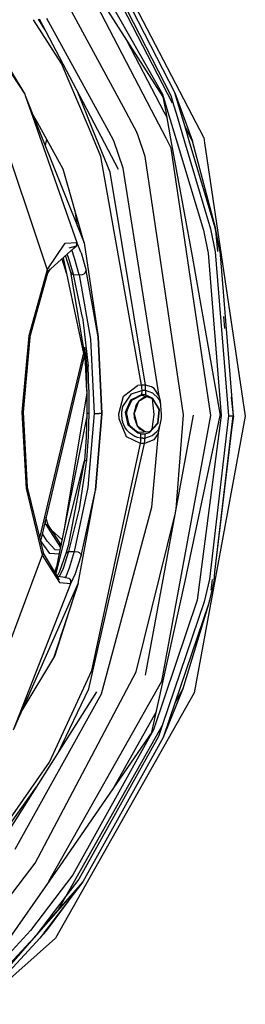
# Model space of a CAD drawing. Units: millimetres. Extents: x -309 to 7082, y 409 to 3063.
# Drawn here: x 1834 to 1902, y 714 to 1014 of the extents above; entities that cross this region are included whole.
import ezdxf

# ---------------------------------------------------------------- set-up
doc = ezdxf.new("R2010")
doc.units = ezdxf.units.MM
doc.layers.add('TFR-TRI', color=7, linetype='CONTINUOUS', true_color=0xffffff)

msp = doc.modelspace()

# ---------------------------------------------------------------- linework, layer by layer
at = {"layer": 'TFR-TRI', "color": 18, "linetype": 'CONTINUOUS'}
for p, q in [((1886.288784, 984.748488), (1855.910366, 1043.30226)), ((1848.280239, 1042.12831), (1877.292202, 991.102614)), ((1848.280239, 1042.12831), (1877.292202, 991.102614)), ((1880.379604, 988.405898), (1854.373989, 1038.530654)), ((1873.954799, 986.187453), (1848.019497, 1036.177016)), ((1873.954799, 986.187453), (1848.019497, 1036.177016)), ((1849.023891, 1034.617507), (1877.428432, 990.294448)), ((1856.827846, 1035.713454), (1879.818569, 990.718764)), ((1856.827846, 1035.713454), (1879.818569, 990.718764)), ((1858.036098, 1036.490737), (1881.053676, 991.505202)), ((1849.056362, 1017.325332), (1865.300502, 987.197158)), ((1849.056362, 1017.325332), (1865.300502, 987.197158)), ((1821.310512, 1012.608168), (1835.399868, 991.049819)), ((1821.310512, 1012.608168), (1835.399868, 991.049819)), ((1846.621059, 1000.453994), (1838.034633, 1013.754226)), ((1846.621059, 1000.453994), (1838.034633, 1013.754226)), ((1841.577602, 1010.776137), (1839.620815, 1013.887893)), ((1841.577602, 1010.776137), (1839.620815, 1013.887893)), ((1853.183803, 988.610732), (1839.934536, 1013.914199)), ((1856.305141, 988.246596), (1842.148403, 1014.100234)), ((1856.305141, 988.246596), (1842.148403, 1014.100234)), ((1822.506557, 1012.545913), (1835.399868, 991.049819)), ((1866.50436, 1007.34059), (1877.70602, 985.749831)), ((1851.529506, 988.803725), (1846.621059, 1000.453994)), ((1851.529506, 988.803725), (1846.621059, 1000.453994)), ((1852.750698, 988.66133), (1851.324917, 992.161086)), ((1852.750698, 988.66133), (1851.324917, 992.161086)), ((1835.399868, 991.049819), (1835.533657, 990.669875)), ((1835.399868, 991.049819), (1835.533657, 990.669875)), ((1835.399868, 991.049819), (1835.552944, 990.667678)), ((1835.533657, 990.669875), (1838.467495, 982.336318)), ((1835.533657, 990.669875), (1838.467495, 982.336318)), ((1835.552944, 990.667678), (1838.913051, 982.284377)), ((1855.070522, 980.399306), (1851.529506, 988.803725)), ((1855.070522, 980.399306), (1851.529506, 988.803725)), ((1856.168422, 980.271193), (1852.750698, 988.66133)), ((1856.168422, 980.271193), (1852.750698, 988.66133)), ((1857.640346, 980.099501), (1853.183803, 988.610732)), ((1877.292202, 991.102614), (1878.948452, 985.604873)), ((1877.292202, 991.102614), (1878.948452, 985.604873)), ((1877.428432, 990.294448), (1878.276821, 985.683181)), ((1879.818569, 990.718764), (1880.684292, 987.818312)), ((1879.818569, 990.718764), (1880.684292, 987.818312)), ((1882.958217, 985.137099), (1881.053676, 991.505202)), ((1882.958217, 985.137099), (1881.053676, 991.505202)), ((1881.053676, 991.505202), (1883.388393, 985.086928)), ((1860.979458, 979.709914), (1856.305141, 988.246596)), ((1860.979458, 979.709914), (1856.305141, 988.246596)), ((1865.300502, 987.197158), (1869.512661, 979.384352)), ((1865.300502, 987.197158), (1869.512661, 979.384352)), ((1878.368129, 977.681227), (1873.954799, 986.187453)), ((1878.368129, 977.681227), (1873.954799, 986.187453)), ((1877.70602, 985.749831), (1878.571499, 984.081923)), ((1878.276821, 985.683181), (1879.779262, 977.516616)), ((1878.948452, 985.604873), (1881.443325, 977.322463)), ((1878.948452, 985.604873), (1881.443325, 977.322463)), ((1880.684292, 987.818312), (1881.431606, 985.3152)), ((1880.684292, 987.818312), (1881.431606, 985.3152)), ((1826.832241, 983.693801), (1842.278774, 937.643691)), ((1826.832241, 983.693801), (1842.278774, 937.643691)), ((1839.371059, 982.23091), (1837.794399, 985.075881)), ((1881.431606, 985.3152), (1883.903042, 977.035537)), ((1881.431606, 985.3152), (1883.903042, 977.035537)), ((1884.159877, 981.119521), (1882.958217, 985.137099)), ((1884.159877, 981.119521), (1882.958217, 985.137099)), ((1883.388393, 985.086928), (1886.40768, 976.786818)), ((1889.84225, 977.899367), (1886.288784, 984.748488)), ((1838.467495, 982.336318), (1851.27975, 945.943251)), ((1838.467495, 982.336318), (1851.27975, 945.943251)), ((1838.913051, 982.284377), (1853.504116, 945.879348)), ((1847.123012, 968.246169), (1839.371059, 982.23091)), ((1858.535122, 972.175673), (1855.070522, 980.399306)), ((1858.535122, 972.175673), (1855.070522, 980.399306)), ((1861.418178, 967.384963), (1856.168422, 980.271193)), ((1861.418178, 967.384963), (1856.168422, 980.271193)), ((1863.886928, 968.169997), (1857.640346, 980.099501)), ((1862.531704, 976.875197), (1860.979458, 979.709914)), ((1862.531704, 976.875197), (1860.979458, 979.709914)), ((1885.434536, 976.856765), (1884.159877, 981.119521)), ((1885.434536, 976.856765), (1884.159877, 981.119521)), ((1886.40768, 976.786818), (1884.159877, 981.119521)), ((1842.064907, 977.371108), (1841.625698, 975.516188)), ((1842.064907, 977.371108), (1841.625698, 975.516188)), ((1842.064907, 977.371108), (1841.625698, 975.516188)), ((1842.064907, 977.371108), (1841.625698, 975.516188)), ((1865.32394, 968.626845), (1862.531704, 976.875197)), ((1865.32394, 968.626845), (1862.531704, 976.875197)), ((1869.751186, 978.686599), (1869.512661, 979.384352)), ((1869.751186, 978.686599), (1869.512661, 979.384352)), ((1871.994594, 972.118422), (1869.751186, 978.686599)), ((1871.994594, 972.118422), (1869.751186, 978.686599)), ((1879.922084, 974.68611), (1878.368129, 977.681227)), ((1879.922084, 974.68611), (1878.368129, 977.681227)), ((1879.779262, 977.516616), (1886.340297, 941.850905)), ((1881.443325, 977.322463), (1889.77267, 949.672683)), ((1881.443325, 977.322463), (1889.77267, 949.672683)), ((1883.903042, 977.035537), (1891.93478, 950.12654)), ((1883.903042, 977.035537), (1891.93478, 950.12654)), ((1893.34103, 950.421889), (1885.434536, 976.856765)), ((1893.34103, 950.421889), (1885.434536, 976.856765)), ((1893.419643, 950.438369), (1886.40768, 976.786818)), ((1893.419643, 950.438369), (1886.40768, 976.786818)), ((1889.84225, 977.899367), (1890.078334, 976.315078)), ((1892.03976, 893.348159), (1879.922084, 974.68611)), ((1892.03976, 893.348159), (1879.922084, 974.68611)), ((1890.078334, 976.315078), (1902.46603, 893.166152)), ((1870.944545, 902.595351), (1858.535122, 972.175673)), ((1870.944545, 902.595351), (1858.535122, 972.175673)), ((1883.708217, 893.493544), (1871.994594, 972.118422)), ((1883.708217, 893.493544), (1871.994594, 972.118422)), ((1853.504116, 945.879348), (1847.123012, 968.246169)), ((1876.321743, 899.188857), (1865.32394, 968.626845)), ((1876.321743, 899.188857), (1865.32394, 968.626845)), ((1872.177211, 902.54164), (1861.418178, 967.384963)), ((1872.177211, 902.54164), (1861.418178, 967.384963)), ((1851.461635, 950.9756), (1850.726772, 955.614211)), ((1889.77267, 949.672683), (1891.132045, 942.715957)), ((1889.77267, 949.672683), (1891.132045, 942.715957)), ((1891.93478, 950.12654), (1893.307094, 943.101943)), ((1891.93478, 950.12654), (1893.307094, 943.101943)), ((1894.720913, 943.35768), (1893.34103, 950.421889)), ((1894.720913, 943.35768), (1893.34103, 950.421889)), ((1894.720913, 943.35768), (1893.419643, 950.438369)), ((1894.093227, 943.244216), (1893.494838, 949.634352)), ((1894.102993, 943.245986), (1893.497036, 949.623061)), ((1894.102993, 943.245986), (1893.497036, 949.623061)), ((1842.278774, 937.643691), (1847.7402, 945.725966)), ((1842.278774, 937.643691), (1847.7402, 945.725966)), ((1842.493374, 937.288832), (1850.321743, 944.235061)), ((1847.7402, 945.725966), (1851.27975, 945.943251)), ((1847.7402, 945.725966), (1851.27975, 945.943251)), ((1848.903042, 944.340529), (1851.1506, 944.970168)), ((1850.580043, 941.241713), (1849.712368, 943.694167)), ((1850.580043, 941.241713), (1849.712368, 943.694167)), ((1850.321743, 944.235061), (1850.374233, 944.242385)), ((1850.321743, 944.235061), (1850.374233, 944.242385)), ((1850.325649, 944.23854), (1851.1506, 944.970168)), ((1850.892543, 944.604323), (1850.374233, 944.242385)), ((1850.892543, 944.604323), (1850.374233, 944.242385)), ((1850.892543, 944.604323), (1850.692592, 944.563796)), ((1850.892543, 944.604323), (1850.710903, 944.580153)), ((1850.892543, 944.604323), (1851.1506, 944.970168)), ((1850.892543, 944.604323), (1851.1506, 944.970168)), ((1851.1506, 944.970168), (1851.251186, 945.225173)), ((1851.1506, 944.970168), (1851.251186, 945.225173)), ((1851.251186, 945.225173), (1851.27975, 945.943251)), ((1851.251186, 945.225173), (1851.27975, 945.943251)), ((1852.540004, 942.858474), (1851.27975, 945.943251)), ((1852.540004, 942.858474), (1851.27975, 945.943251)), ((1853.504116, 945.879348), (1857.738735, 917.259169)), ((1846.70187, 941.023024), (1848.04977, 936.738112)), ((1847.063198, 941.343642), (1854.032192, 908.810378)), ((1849.415004, 936.912429), (1847.813198, 942.00923)), ((1848.710659, 941.408644), (1848.289272, 942.431594)), ((1848.710659, 941.408644), (1848.289272, 942.431594)), ((1850.230922, 936.203444), (1848.710659, 941.408644)), ((1850.230922, 936.203444), (1848.710659, 941.408644)), ((1851.932338, 936.173781), (1850.580043, 941.241713)), ((1851.932338, 936.173781), (1850.580043, 941.241713)), ((1852.540004, 942.858474), (1854.102016, 937.445266)), ((1852.540004, 942.858474), (1854.102016, 937.445266)), ((1886.340297, 941.850905), (1894.833217, 893.299392)), ((1891.132045, 942.715957), (1895.130581, 893.294265)), ((1891.132045, 942.715957), (1895.130581, 893.294265)), ((1893.307094, 943.101943), (1897.339321, 893.25569)), ((1893.307094, 943.101943), (1897.339321, 893.25569)), ((1894.720913, 943.35768), (1894.913051, 940.983229)), ((1894.913051, 940.983229), (1898.776088, 893.230605)), ((1842.418422, 936.675246), (1843.280483, 937.987258)), ((1842.260952, 937.601516), (1836.666713, 917.520278)), ((1842.260952, 937.601516), (1836.666713, 917.520278)), ((1836.950893, 917.082045), (1842.482387, 936.766616)), ((1842.278774, 937.643691), (1842.260952, 937.601516)), ((1842.278774, 937.643691), (1842.260952, 937.601516)), ((1842.260952, 937.601516), (1842.484584, 937.216506)), ((1842.260952, 937.601516), (1842.484584, 937.216506)), ((1842.278774, 937.643691), (1842.493374, 937.288832)), ((1842.278774, 937.643691), (1842.493374, 937.288832)), ((1842.478237, 937.163649), (1842.418422, 936.675246)), ((1842.493374, 937.288832), (1842.482387, 936.766616)), ((1842.489956, 937.207106), (1842.482387, 936.766616)), ((1842.489956, 937.207106), (1842.482387, 936.766616)), ((1842.493374, 937.288832), (1842.484584, 937.216506)), ((1853.886684, 910.678786), (1849.415004, 936.912429)), ((1853.886684, 910.678786), (1849.415004, 936.912429)), ((1849.415004, 936.912429), (1849.655727, 936.45967)), ((1849.415004, 936.912429), (1849.655727, 936.45967)), ((1849.655727, 936.45967), (1850.230922, 936.203444)), ((1849.655727, 936.45967), (1850.230922, 936.203444)), ((1852.979213, 923.188369), (1850.230922, 936.203444)), ((1852.979213, 923.188369), (1850.230922, 936.203444)), ((1850.230922, 936.203444), (1851.932338, 936.173781)), ((1850.230922, 936.203444), (1851.932338, 936.173781)), ((1851.932338, 936.173781), (1852.959926, 936.239699)), ((1851.932338, 936.173781), (1852.959926, 936.239699)), ((1851.932338, 936.173781), (1855.39767, 916.597853)), ((1851.932338, 936.173781), (1855.39767, 916.597853)), ((1852.959926, 936.239699), (1853.435756, 936.445998)), ((1852.959926, 936.239699), (1853.435756, 936.445998)), ((1853.435756, 936.445998), (1853.803676, 936.730178)), ((1853.435756, 936.445998), (1853.803676, 936.730178)), ((1853.803676, 936.730178), (1854.104458, 937.413283)), ((1853.803676, 936.730178), (1854.104458, 937.413283)), ((1854.104458, 937.413283), (1854.102016, 937.445266)), ((1854.104458, 937.413283), (1854.102016, 937.445266)), ((1857.738735, 917.259169), (1854.102016, 937.445266)), ((1857.738735, 917.259169), (1854.102016, 937.445266)), ((1852.979213, 923.188369), (1853.459926, 919.052565)), ((1852.979213, 923.188369), (1853.459926, 919.052565)), ((1896.292202, 919.755935), (1895.950161, 923.410903)), ((1836.666713, 917.520278), (1834.582973, 894.351088)), ((1836.666713, 917.520278), (1834.582973, 894.351088)), ((1836.950893, 917.082045), (1834.902553, 894.345473)), ((1853.472866, 918.939589), (1854.709682, 908.293349)), ((1853.472866, 918.939589), (1854.709682, 908.293349)), ((1858.894008, 893.92665), (1857.738735, 917.259169)), ((1857.738735, 917.259169), (1858.876186, 893.926955)), ((1857.738735, 917.259169), (1858.876186, 893.926955)), ((1853.868129, 912.260756), (1853.678676, 914.168288)), ((1854.236293, 908.378493), (1853.678676, 914.168288)), ((1855.39767, 916.597853), (1856.482143, 893.968825)), ((1855.39767, 916.597853), (1856.482143, 893.968825)), ((1853.261928, 912.405593), (1839.924038, 856.089919)), ((1853.488247, 911.350051), (1840.166958, 855.092543)), ((1853.868129, 912.260756), (1854.236293, 908.378493)), ((1854.247524, 900.727614), (1853.866909, 909.581069)), ((1854.032192, 908.810378), (1853.886684, 910.678786)), ((1854.032192, 908.810378), (1853.886684, 910.678786)), ((1854.032192, 908.810378), (1854.046352, 908.528395)), ((1854.032192, 908.810378), (1854.046352, 908.528395)), ((1854.046352, 908.528395), (1854.223842, 903.520583)), ((1854.046352, 908.528395), (1854.223842, 903.520583)), ((1854.046352, 908.528395), (1854.182583, 908.398635)), ((1854.046352, 908.528395), (1854.182583, 908.398635)), ((1854.182583, 908.398635), (1854.217983, 908.384902)), ((1854.182583, 908.398635), (1854.217983, 908.384902)), ((1854.182583, 908.398635), (1854.304653, 894.006789)), ((1854.217983, 908.384902), (1854.236293, 908.378493)), ((1854.217983, 908.384902), (1854.236293, 908.378493)), ((1854.236293, 908.378493), (1854.636196, 908.300612)), ((1854.236293, 908.378493), (1854.636196, 908.300612)), ((1854.636196, 908.300612), (1854.709682, 908.293349)), ((1854.636196, 908.300612), (1854.709682, 908.293349)), ((1854.954067, 901.192336), (1854.709682, 908.293349)), ((1854.954067, 901.192336), (1854.709682, 908.293349)), ((1865.44601, 899.223159), (1869.679653, 902.424392)), ((1865.44601, 899.223159), (1869.679653, 902.424392)), ((1870.944545, 902.595351), (1869.679653, 902.424392)), ((1870.944545, 902.595351), (1869.679653, 902.424392)), ((1871.561733, 902.594436), (1870.944545, 902.595351)), ((1871.561733, 902.594436), (1870.944545, 902.595351)), ((1870.944545, 902.595351), (1870.958706, 901.787429)), ((1870.944545, 902.595351), (1870.958706, 901.787429)), ((1870.958706, 901.787429), (1870.973598, 900.978957)), ((1870.958706, 901.787429), (1870.973598, 900.978957)), ((1872.177211, 902.54164), (1871.561733, 902.594436)), ((1872.177211, 902.54164), (1871.561733, 902.594436)), ((1872.159633, 900.918898), (1872.170375, 901.730361)), ((1872.159633, 900.918898), (1872.170375, 901.730361)), ((1872.170375, 901.730361), (1872.177211, 902.54164)), ((1872.170375, 901.730361), (1872.177211, 902.54164)), ((1873.983852, 902.018019), (1872.177211, 902.54164)), ((1873.983852, 902.018019), (1872.177211, 902.54164)), ((1874.790249, 901.511489), (1873.983852, 902.018019)), ((1874.790249, 901.511489), (1873.983852, 902.018019)), ((1854.253139, 900.090041), (1847.339565, 858.259169)), ((1854.954067, 901.192336), (1854.954311, 893.995498)), ((1854.954067, 901.192336), (1854.954311, 893.995498)), ((1864.045864, 893.836745), (1865.44601, 899.223159)), ((1864.045864, 893.836745), (1865.44601, 899.223159)), ((1865.233608, 896.029677), (1867.91061, 899.882888)), ((1865.233608, 896.029677), (1867.91061, 899.882888)), ((1867.651333, 898.061049), (1869.821499, 899.142714)), ((1867.651333, 898.061049), (1869.821499, 899.142714)), ((1871.027309, 899.48207), (1867.849575, 897.898269)), ((1867.91061, 899.882888), (1870.973598, 900.978957)), ((1867.91061, 899.882888), (1870.973598, 900.978957)), ((1869.14645, 898.746901), (1868.682094, 898.443068)), ((1869.904506, 899.184218), (1870.951381, 899.706008)), ((1869.904506, 899.184218), (1870.951381, 899.706008)), ((1872.006313, 899.104567), (1869.96725, 897.590773)), ((1872.006313, 899.104567), (1869.96725, 897.590773)), ((1872.417446, 899.013564), (1870.006557, 897.610732)), ((1870.469936, 899.334182), (1870.366665, 899.306777)), ((1871.087612, 899.45027), (1870.857631, 899.397475)), ((1871.087612, 899.45027), (1870.857631, 899.397475)), ((1870.973598, 900.978957), (1870.951381, 899.706008)), ((1870.973598, 900.978957), (1870.951381, 899.706008)), ((1871.361782, 899.717116), (1870.951381, 899.706008)), ((1871.361782, 899.717116), (1870.951381, 899.706008)), ((1871.568081, 900.980605), (1870.973598, 900.978957)), ((1871.568081, 900.980605), (1870.973598, 900.978957)), ((1871.027309, 899.48207), (1871.48019, 899.460952)), ((1874.34225, 898.365004), (1871.027309, 899.48207)), ((1871.48019, 899.460952), (1871.087612, 899.45027)), ((1871.48019, 899.460952), (1871.087612, 899.45027)), ((1872.137417, 899.637465), (1871.361782, 899.717116)), ((1872.137417, 899.637465), (1871.361782, 899.717116)), ((1872.159633, 900.918898), (1871.568081, 900.980605)), ((1872.159633, 900.918898), (1871.568081, 900.980605)), ((1872.083461, 899.126174), (1872.006313, 899.104567)), ((1872.08517, 899.125563), (1872.006313, 899.104567)), ((1872.159633, 900.918898), (1872.137417, 899.637465)), ((1872.159633, 900.918898), (1872.137417, 899.637465)), ((1872.540493, 899.442458), (1872.137417, 899.637465)), ((1872.540493, 899.442458), (1872.137417, 899.637465)), ((1874.331752, 900.094436), (1872.159633, 900.918898)), ((1874.331752, 900.094436), (1872.159633, 900.918898)), ((1874.394497, 898.54579), (1872.557338, 899.434401)), ((1874.394497, 898.54579), (1872.557338, 899.434401)), ((1876.01852, 898.569716), (1874.331752, 900.094436)), ((1876.01852, 898.569716), (1874.331752, 900.094436)), ((1876.321743, 899.188857), (1874.790249, 901.511489)), ((1876.321743, 899.188857), (1874.790249, 901.511489)), ((1876.679653, 897.682082), (1876.321743, 899.188857)), ((1898.856411, 893.22914), (1898.317592, 898.896254)), ((1898.856411, 893.22914), (1898.317592, 898.896254)), ((1864.92184, 894.380507), (1865.233608, 896.029677)), ((1864.92184, 894.380507), (1865.233608, 896.029677)), ((1866.038051, 894.380507), (1867.651333, 898.061049)), ((1866.038051, 894.380507), (1867.651333, 898.061049)), ((1867.849575, 897.898269), (1866.296352, 894.354567)), ((1867.926723, 897.874892), (1867.694545, 897.544692)), ((1867.926723, 897.874892), (1867.694545, 897.544692)), ((1868.24142, 898.093459), (1867.926723, 897.874892)), ((1868.24142, 898.093459), (1867.926723, 897.874892)), ((1869.326137, 896.621108), (1868.609096, 893.967665)), ((1869.326137, 896.621108), (1868.609096, 893.967665)), ((1870.006557, 897.610732), (1868.640834, 893.968276)), ((1869.96725, 897.590773), (1869.326137, 896.621108)), ((1869.96725, 897.590773), (1869.326137, 896.621108)), ((1874.144497, 898.431716), (1874.640346, 893.65187)), ((1874.144497, 898.431716), (1874.640346, 893.65187)), ((1874.385219, 898.339186), (1874.307338, 898.376906)), ((1876.243618, 895.069716), (1874.34225, 898.365004)), ((1874.34225, 898.365004), (1874.385219, 898.339186)), ((1876.369594, 895.123305), (1874.394497, 898.54579)), ((1876.369594, 895.123305), (1874.394497, 898.54579)), ((1876.364956, 898.083815), (1876.01852, 898.569716)), ((1876.364956, 898.083815), (1876.01852, 898.569716)), ((1876.753383, 896.742385), (1876.364956, 898.083815)), ((1876.753383, 896.742385), (1876.364956, 898.083815)), ((1876.998989, 893.61061), (1876.679653, 897.682082)), ((1834.582973, 894.351088), (1834.902553, 894.345473)), ((1834.582973, 894.351088), (1834.902553, 894.345473)), ((1834.582973, 894.351088), (1835.856655, 871.123244)), ((1834.582973, 894.351088), (1835.856655, 871.123244)), ((1834.902553, 894.345473), (1836.155971, 871.551284)), ((1854.304653, 894.006789), (1854.047084, 886.701918)), ((1854.304653, 894.006789), (1854.693325, 894.000014)), ((1854.304653, 894.006789), (1854.693325, 894.000014)), ((1856.482143, 893.968825), (1854.608608, 871.391311)), ((1856.482143, 893.968825), (1854.608608, 871.391311)), ((1854.693325, 894.000014), (1854.954311, 893.995498)), ((1854.693325, 894.000014), (1854.954311, 893.995498)), ((1854.954311, 893.995498), (1854.70309, 886.802993)), ((1854.954311, 893.995498), (1854.70309, 886.802993)), ((1856.482143, 893.968825), (1857.533413, 893.950393)), ((1856.482143, 893.968825), (1857.533413, 893.950393)), ((1856.925258, 870.648757), (1858.876186, 893.926955)), ((1856.925258, 870.648757), (1858.876186, 893.926955)), ((1858.894008, 893.92665), (1856.925258, 870.648757)), ((1857.533413, 893.950393), (1858.012172, 893.942092)), ((1857.533413, 893.950393), (1858.012172, 893.942092)), ((1858.420864, 893.935012), (1858.012172, 893.942092)), ((1858.420864, 893.935012), (1858.012172, 893.942092)), ((1858.867641, 893.927138), (1858.420864, 893.935012)), ((1858.867641, 893.927138), (1858.420864, 893.935012)), ((1858.894008, 893.92665), (1858.834438, 894.500563)), ((1858.867641, 893.927138), (1858.876186, 893.926955)), ((1858.867641, 893.927138), (1858.876186, 893.926955)), ((1864.108608, 892.319228), (1864.045864, 893.836745)), ((1864.108608, 892.319228), (1864.045864, 893.836745)), ((1864.892299, 893.774245), (1864.893032, 893.821181)), ((1864.892299, 893.774245), (1864.893032, 893.821181)), ((1865.054165, 892.044326), (1864.892299, 893.774245)), ((1865.054165, 892.044326), (1864.892299, 893.774245)), ((1864.893032, 893.821181), (1864.893764, 893.857375)), ((1864.893032, 893.821181), (1864.893764, 893.857375)), ((1864.893764, 893.857375), (1864.89645, 893.956496)), ((1864.893764, 893.857375), (1864.89645, 893.956496)), ((1864.89645, 893.956496), (1864.92184, 894.380507)), ((1864.89645, 893.956496), (1864.92184, 894.380507)), ((1866.866665, 890.386794), (1866.038051, 894.380507)), ((1866.866665, 890.386794), (1866.038051, 894.380507)), ((1866.296352, 894.354567), (1867.094204, 890.509169)), ((1866.56979, 894.97798), (1866.382045, 894.34999)), ((1866.56979, 894.97798), (1866.382045, 894.34999)), ((1866.382045, 894.34999), (1866.38937, 893.906691)), ((1866.382045, 894.34999), (1866.38937, 893.906691)), ((1868.609096, 893.967665), (1868.661098, 892.756423)), ((1868.609096, 893.967665), (1868.661098, 892.756423)), ((1868.640834, 893.968276), (1869.638881, 890.185439)), ((1868.661098, 892.756423), (1869.601772, 890.205031)), ((1868.661098, 892.756423), (1869.601772, 890.205031)), ((1872.125209, 814.284743), (1886.758266, 893.440261)), ((1874.640346, 893.65187), (1874.015102, 889.157973)), ((1874.640346, 893.65187), (1874.015102, 889.157973)), ((1875.841762, 891.138076), (1876.243618, 895.069716)), ((1875.95187, 891.039931), (1876.369594, 895.123305)), ((1875.95187, 891.039931), (1876.369594, 895.123305)), ((1876.954067, 892.545668), (1876.998989, 893.61061)), ((1877.090786, 812.48268), (1892.03976, 893.348159)), ((1877.090786, 812.48268), (1892.03976, 893.348159)), ((1881.473598, 864.853347), (1883.708217, 893.493544)), ((1881.473598, 864.853347), (1883.708217, 893.493544)), ((1884.143276, 842.877761), (1894.833217, 893.299392)), ((1902.46603, 893.166152), (1886.892788, 808.925063)), ((1895.130581, 893.294265), (1887.808559, 837.136977)), ((1895.130581, 893.294265), (1887.808559, 837.136977)), ((1897.339321, 893.25569), (1891.568325, 843.573317)), ((1897.339321, 893.25569), (1891.568325, 843.573317)), ((1893.247036, 845.632644), (1898.776088, 893.230605)), ((1893.247036, 845.632644), (1898.776088, 893.230605)), ((1893.256801, 845.682509), (1898.856411, 893.22914)), ((1895.130581, 893.294265), (1894.833217, 893.299392)), ((1895.130581, 893.294265), (1894.833217, 893.299392)), ((1897.339321, 893.25569), (1897.808803, 893.247451)), ((1897.339321, 893.25569), (1897.808803, 893.247451)), ((1897.808803, 893.247451), (1898.057827, 893.243117)), ((1897.808803, 893.247451), (1898.057827, 893.243117)), ((1898.057827, 893.243117), (1898.141567, 893.241652)), ((1898.057827, 893.243117), (1898.141567, 893.241652)), ((1898.856411, 893.22914), (1898.11935, 887.577956)), ((1898.141567, 893.241652), (1898.776088, 893.230605)), ((1898.141567, 893.241652), (1898.776088, 893.230605)), ((1844.721157, 845.255568), (1854.255092, 892.604445)), ((1866.394008, 886.830581), (1864.108608, 892.319228)), ((1866.394008, 886.830581), (1864.108608, 892.319228)), ((1865.213588, 891.392836), (1865.054165, 892.044326)), ((1865.213588, 891.392836), (1865.054165, 892.044326)), ((1865.246547, 891.282668), (1865.213588, 891.392836)), ((1865.246547, 891.282668), (1865.213588, 891.392836)), ((1865.261928, 891.232863), (1865.246547, 891.282668)), ((1865.261928, 891.232863), (1865.246547, 891.282668)), ((1865.885952, 889.777541), (1865.261928, 891.232863)), ((1865.885952, 889.777541), (1865.261928, 891.232863)), ((1866.349086, 889.051101), (1865.885952, 889.777541)), ((1866.349086, 889.051101), (1865.885952, 889.777541)), ((1868.045131, 889.390029), (1866.866665, 890.386794)), ((1868.045131, 889.390029), (1866.866665, 890.386794)), ((1866.956508, 891.173354), (1867.175747, 890.525222)), ((1866.956508, 891.173354), (1867.175747, 890.525222)), ((1867.094204, 890.509169), (1869.870083, 888.161452)), ((1867.175747, 890.525222), (1867.360073, 890.284255)), ((1867.175747, 890.525222), (1867.360073, 890.284255)), ((1869.601772, 890.205031), (1870.322475, 889.319045)), ((1869.601772, 890.205031), (1870.322475, 889.319045)), ((1869.638881, 890.185439), (1872.140102, 888.324599)), ((1873.324672, 888.409743), (1875.841762, 891.138076)), ((1873.337612, 888.206374), (1875.95187, 891.039931)), ((1873.337612, 888.206374), (1875.95187, 891.039931)), ((1876.046352, 888.939772), (1876.535854, 890.277663)), ((1876.046352, 888.939772), (1876.535854, 890.277663)), ((1876.126918, 888.059707), (1876.954067, 892.545668)), ((1854.70309, 886.802993), (1854.210659, 879.714858)), ((1854.70309, 886.802993), (1854.210659, 879.714858)), ((1866.483608, 888.871291), (1866.349086, 889.051101)), ((1866.483608, 888.871291), (1866.349086, 889.051101)), ((1870.634731, 884.842727), (1866.394008, 886.830581)), ((1870.634731, 884.842727), (1866.394008, 886.830581)), ((1866.515834, 888.830092), (1866.483608, 888.871291)), ((1866.515834, 888.830092), (1866.483608, 888.871291)), ((1866.528286, 888.814284), (1866.515834, 888.830092)), ((1866.528286, 888.814284), (1866.515834, 888.830092)), ((1867.336879, 887.956801), (1866.528286, 888.814284)), ((1867.336879, 887.956801), (1866.528286, 888.814284)), ((1868.912075, 886.933425), (1867.336879, 887.956801)), ((1868.912075, 886.933425), (1867.336879, 887.956801)), ((1869.749721, 887.948439), (1868.131313, 889.317275)), ((1869.749721, 887.948439), (1868.131313, 889.317275)), ((1869.472133, 886.716445), (1868.912075, 886.933425)), ((1869.472133, 886.716445), (1868.912075, 886.933425)), ((1869.551235, 888.431105), (1869.936489, 888.189894)), ((1869.551235, 888.431105), (1869.936489, 888.189894)), ((1870.742397, 887.730178), (1869.749721, 887.948439)), ((1870.742397, 887.730178), (1869.749721, 887.948439)), ((1873.324672, 888.409743), (1869.870083, 888.161452)), ((1869.936489, 888.189894), (1870.017788, 888.172072)), ((1869.936489, 888.189894), (1870.017788, 888.172072)), ((1870.322475, 889.319045), (1872.043422, 888.317702)), ((1870.322475, 889.319045), (1872.042934, 888.317641)), ((1870.72018, 886.457167), (1870.742397, 887.730178)), ((1870.72018, 886.457167), (1870.742397, 887.730178)), ((1870.742397, 887.730178), (1871.929897, 887.757216)), ((1870.742397, 887.730178), (1871.929897, 887.757216)), ((1871.929897, 887.757216), (1871.90768, 886.475783)), ((1871.929897, 887.757216), (1871.90768, 886.475783)), ((1871.90768, 886.475783), (1874.107631, 887.224257)), ((1871.90768, 886.475783), (1874.107631, 887.224257)), ((1871.929897, 887.757216), (1873.337612, 888.206374)), ((1871.929897, 887.757216), (1873.337612, 888.206374)), ((1873.276821, 888.406386), (1873.372768, 888.437026)), ((1873.372768, 888.437026), (1873.324672, 888.409743)), ((1874.092006, 865.444106), (1876.126918, 888.059707)), ((1874.092006, 865.444106), (1876.126918, 888.059707)), ((1874.107631, 887.224257), (1875.606411, 888.41841)), ((1874.107631, 887.224257), (1875.606411, 888.41841)), ((1876.126918, 888.059707), (1874.681362, 885.916579)), ((1876.126918, 888.059707), (1874.681362, 885.916579)), ((1875.606411, 888.41841), (1876.046352, 888.939772)), ((1875.606411, 888.41841), (1876.046352, 888.939772)), ((1854.047084, 886.701918), (1853.53976, 879.502822)), ((1854.047084, 886.701918), (1853.53976, 879.502822)), ((1854.933559, 810.214858), (1871.868129, 884.853408)), ((1854.933559, 810.214858), (1871.868129, 884.853408)), ((1855.804409, 815.737868), (1870.634731, 884.842727)), ((1855.804409, 815.737868), (1870.634731, 884.842727)), ((1869.570034, 886.685256), (1869.472133, 886.716445)), ((1869.570034, 886.685256), (1869.472133, 886.716445)), ((1869.614956, 886.671584), (1869.570034, 886.685256)), ((1869.614956, 886.671584), (1869.570034, 886.685256)), ((1870.72018, 886.457167), (1869.614956, 886.671584)), ((1870.72018, 886.457167), (1869.614956, 886.671584)), ((1870.634731, 884.842727), (1870.676723, 885.649733)), ((1870.634731, 884.842727), (1870.676723, 885.649733)), ((1871.25143, 884.822097), (1870.634731, 884.842727)), ((1871.25143, 884.822097), (1870.634731, 884.842727)), ((1870.676723, 885.649733), (1870.72018, 886.457167)), ((1870.676723, 885.649733), (1870.72018, 886.457167)), ((1871.314174, 886.434768), (1870.72018, 886.457167)), ((1871.314174, 886.434768), (1870.72018, 886.457167)), ((1871.868129, 884.853408), (1871.25143, 884.822097)), ((1871.868129, 884.853408), (1871.25143, 884.822097)), ((1871.314174, 886.434768), (1871.90768, 886.475783)), ((1871.314174, 886.434768), (1871.90768, 886.475783)), ((1874.681362, 885.916579), (1871.868129, 884.853408)), ((1874.681362, 885.916579), (1871.868129, 884.853408)), ((1871.868129, 884.853408), (1871.889614, 885.664565)), ((1871.868129, 884.853408), (1871.889614, 885.664565)), ((1871.889614, 885.664565), (1871.90768, 886.475783)), ((1871.889614, 885.664565), (1871.90768, 886.475783)), ((1844.909633, 844.935561), (1853.51559, 879.221755)), ((1853.51559, 879.221755), (1848.625698, 853.695937)), ((1853.51559, 879.221755), (1848.625698, 853.695937)), ((1854.210659, 879.714858), (1851.961635, 864.889296)), ((1854.210659, 879.714858), (1851.961635, 864.889296)), ((1853.51559, 879.221755), (1853.53976, 879.502822)), ((1853.51559, 879.221755), (1853.53976, 879.502822)), ((1853.60104, 879.586867), (1853.53976, 879.502822)), ((1853.60104, 879.586867), (1853.53976, 879.502822)), ((1853.60104, 879.586867), (1854.210659, 879.714858)), ((1853.60104, 879.586867), (1854.210659, 879.714858)), ((1835.856655, 871.123244), (1840.746792, 850.859023)), ((1835.856655, 871.123244), (1840.746792, 850.859023)), ((1836.155971, 871.551284), (1840.997524, 851.685622)), ((1854.608608, 871.391311), (1850.461879, 851.948256)), ((1854.608608, 871.391311), (1850.461879, 851.948256)), ((1851.694301, 842.193862), (1856.925258, 870.648757)), ((1852.586147, 850.601882), (1856.925258, 870.648757)), ((1852.586147, 850.601882), (1856.925258, 870.648757)), ((1851.961635, 864.889296), (1848.760708, 851.97798)), ((1851.961635, 864.889296), (1848.760708, 851.97798)), ((1858.723842, 808.655471), (1874.092006, 865.444106)), ((1858.723842, 808.655471), (1874.092006, 865.444106)), ((1869.257778, 815.325393), (1881.258999, 863.692275)), ((1869.257778, 815.325393), (1881.258999, 863.692275)), ((1841.839321, 860.1678), (1841.366909, 860.15956)), ((1841.839321, 860.1678), (1841.366909, 860.15956)), ((1841.839321, 860.1678), (1841.627407, 861.260085)), ((1842.284389, 860.061782), (1841.839321, 860.1678)), ((1842.284389, 860.061782), (1841.839321, 860.1678)), ((1841.839321, 860.1678), (1841.856167, 860.128249)), ((1841.839321, 860.1678), (1841.856167, 860.128249)), ((1842.48727, 859.864882), (1841.856167, 860.128249)), ((1842.48727, 859.864882), (1841.856167, 860.128249)), ((1841.856167, 860.128249), (1846.316372, 853.17842)), ((1841.856167, 860.128249), (1846.316372, 853.17842)), ((1842.60226, 859.743483), (1841.878383, 862.319594)), ((1842.416713, 859.981582), (1842.284389, 860.061782)), ((1842.416713, 859.981582), (1842.284389, 860.061782)), ((1842.638637, 859.614211), (1842.416713, 859.981582)), ((1842.535854, 859.844558), (1842.416713, 859.981582)), ((1842.638637, 859.614211), (1842.535854, 859.844558)), ((1842.535854, 859.844558), (1846.456264, 853.872023)), ((1842.25729, 855.049331), (1840.749721, 857.553176)), ((1842.25729, 855.049331), (1840.749721, 857.553176)), ((1842.638637, 859.614211), (1842.603725, 859.738234)), ((1843.415004, 858.50508), (1846.777797, 855.470046)), ((1843.045864, 851.331984), (1840.210415, 855.275832)), ((1843.045864, 851.331984), (1840.210415, 855.275832)), ((1844.6235, 852.479628), (1842.25729, 855.049331)), ((1844.6235, 852.479628), (1842.25729, 855.049331)), ((1845.864223, 854.626418), (1846.443081, 853.807204)), ((1840.763393, 850.816176), (1822.69479, 802.600539)), ((1840.763393, 850.816176), (1822.69479, 802.600539)), ((1840.989467, 851.245253), (1840.746792, 850.859023)), ((1840.989467, 851.245253), (1840.746792, 850.859023)), ((1840.763393, 850.816176), (1840.746792, 850.859023)), ((1840.763393, 850.816176), (1840.746792, 850.859023)), ((1840.972866, 851.315383), (1840.763393, 850.816176)), ((1840.989467, 851.245253), (1840.763393, 850.816176)), ((1840.763393, 850.816176), (1845.939174, 842.548171)), ((1840.763393, 850.816176), (1845.939174, 842.548171)), ((1840.926967, 851.81166), (1840.838588, 851.879531)), ((1840.997524, 851.685622), (1840.989467, 851.245253)), ((1840.997524, 851.685622), (1840.989467, 851.245253)), ((1840.989467, 851.245253), (1841.048061, 851.494216)), ((1840.997524, 851.685622), (1841.048061, 851.494216)), ((1841.048061, 851.494216), (1845.272182, 844.319594)), ((1845.903286, 851.127028), (1843.045864, 851.331984)), ((1845.903286, 851.127028), (1843.045864, 851.331984)), ((1846.150112, 852.352614), (1844.6235, 852.479628)), ((1846.150112, 852.352614), (1844.6235, 852.479628)), ((1847.920375, 851.298049), (1846.00851, 845.882155)), ((1848.760708, 851.97798), (1847.05978, 846.829116)), ((1848.760708, 851.97798), (1847.05978, 846.829116)), ((1848.625698, 853.695937), (1847.920375, 851.298049)), ((1848.176723, 851.74208), (1847.920375, 851.298049)), ((1848.176723, 851.74208), (1847.920375, 851.298049)), ((1848.176723, 851.74208), (1848.760708, 851.97798)), ((1848.176723, 851.74208), (1848.760708, 851.97798)), ((1848.760708, 851.97798), (1850.461879, 851.948256)), ((1848.760708, 851.97798), (1850.461879, 851.948256)), ((1850.461879, 851.948256), (1848.933803, 846.930617)), ((1850.461879, 851.948256), (1848.933803, 846.930617)), ((1850.461879, 851.948256), (1851.518276, 851.835769)), ((1850.461879, 851.948256), (1851.518276, 851.835769)), ((1851.518276, 851.835769), (1851.955288, 851.623854)), ((1851.518276, 851.835769), (1851.955288, 851.623854)), ((1851.955288, 851.623854), (1852.301967, 851.338942)), ((1851.955288, 851.623854), (1852.301967, 851.338942)), ((1852.301967, 851.338942), (1852.450893, 851.145644)), ((1852.301967, 851.338942), (1852.450893, 851.145644)), ((1852.450893, 851.145644), (1852.591762, 850.659133)), ((1852.450893, 851.145644), (1852.591762, 850.659133)), ((1845.261928, 847.940993), (1844.462612, 845.694838)), ((1845.261928, 847.940993), (1844.462612, 845.694838)), ((1850.836147, 845.246535), (1852.586147, 850.601882)), ((1850.836147, 845.246535), (1852.586147, 850.601882)), ((1852.591762, 850.659133), (1852.586147, 850.601882)), ((1852.591762, 850.659133), (1852.586147, 850.601882)), ((1846.00851, 845.882155), (1845.249721, 844.404006)), ((1847.05978, 846.829116), (1845.900356, 844.271987)), ((1847.05978, 846.829116), (1845.900356, 844.271987)), ((1848.933803, 846.930617), (1847.812709, 844.082167)), ((1848.933803, 846.930617), (1847.812709, 844.082167)), ((1849.468959, 842.207534), (1850.836147, 845.246535)), ((1849.468959, 842.207534), (1850.836147, 845.246535)), ((1892.972622, 843.268386), (1893.256801, 845.682509)), ((1892.972622, 843.268386), (1893.247036, 845.632644)), ((1892.972622, 843.268386), (1893.247036, 845.632644)), ((1832.024624, 797.682631), (1849.468959, 842.207534)), ((1832.024624, 797.682631), (1849.468959, 842.207534)), ((1832.024624, 797.682631), (1851.694301, 842.193862)), ((1851.694301, 842.193862), (1844.170375, 819.454116)), ((1844.536586, 820.063186), (1851.694301, 842.193862)), ((1845.127651, 844.565383), (1845.416225, 844.183913)), ((1847.812709, 844.082167), (1845.263149, 844.335219)), ((1845.336391, 844.21083), (1845.859829, 843.321608)), ((1845.336391, 844.21083), (1845.416225, 844.183913)), ((1845.939174, 842.548171), (1849.468959, 842.207534)), ((1845.939174, 842.548171), (1849.468959, 842.207534)), ((1847.812709, 844.082167), (1847.525112, 844.018752)), ((1847.812709, 844.082167), (1848.78561, 843.850417)), ((1847.812709, 844.082167), (1848.78561, 843.850417)), ((1848.78561, 843.850417), (1849.128627, 843.559279)), ((1848.78561, 843.850417), (1849.128627, 843.559279)), ((1849.128627, 843.559279), (1849.439907, 843.014785)), ((1849.128627, 843.559279), (1849.439907, 843.014785)), ((1849.468959, 842.207534), (1849.439907, 843.014785)), ((1849.468959, 842.207534), (1849.439907, 843.014785)), ((1874.052211, 796.965529), (1884.143276, 842.877761)), ((1891.568325, 843.573317), (1889.953334, 836.607924)), ((1891.568325, 843.573317), (1889.953334, 836.607924)), ((1892.972622, 843.268386), (1891.348354, 836.263747)), ((1892.972622, 843.268386), (1891.348354, 836.263747)), ((1892.972622, 843.268386), (1891.426235, 836.244521)), ((1892.359584, 843.401503), (1891.946987, 840.237136)), ((1887.808559, 837.136977), (1874.571254, 797.736708)), ((1887.808559, 837.136977), (1874.571254, 797.736708)), ((1889.953334, 836.607924), (1877.220668, 799.023757)), ((1889.953334, 836.607924), (1877.220668, 799.023757)), ((1891.348354, 836.263747), (1877.519741, 795.36946)), ((1891.348354, 836.263747), (1877.519741, 795.36946)), ((1891.426235, 836.244521), (1883.498989, 810.156813)), ((1891.426235, 836.244521), (1883.498989, 810.156813)), ((1891.532436, 837.057814), (1891.426235, 836.244521)), ((1848.578823, 832.561477), (1848.680874, 833.085952)), ((1846.53268, 826.593825), (1847.031704, 827.778273)), ((1846.949428, 827.853041), (1847.052944, 827.843581)), ((1847.041958, 828.133193), (1847.14352, 828.123732)), ((1847.041958, 828.133193), (1847.14352, 828.123732)), ((1844.87228, 821.574782), (1845.019008, 821.55458)), ((1844.87228, 821.574782), (1845.019008, 821.55458)), ((1844.875209, 821.583876), (1845.021938, 821.564345)), ((1834.62643, 803.570144), (1844.536586, 820.063186)), ((1838.574917, 757.084243), (1869.257778, 815.325393)), ((1838.574917, 757.084243), (1869.257778, 815.325393)), ((1842.910854, 787.892592), (1855.804409, 815.737868)), ((1842.910854, 787.892592), (1855.804409, 815.737868)), ((1842.785366, 751.652785), (1877.090786, 812.48268)), ((1842.785366, 751.652785), (1877.090786, 812.48268)), ((1820.225795, 750.678908), (1857.329311, 809.229201)), ((1886.892788, 808.925063), (1844.810512, 734.305068)), ((1845.695278, 790.870131), (1854.933559, 810.214858)), ((1845.695278, 790.870131), (1854.933559, 810.214858)), ((1883.498989, 810.156813), (1877.519741, 795.36946)), ((1883.498989, 810.156813), (1881.053432, 805.820266)), ((1832.544155, 761.404372), (1858.723842, 808.655471)), ((1832.544155, 761.404372), (1858.723842, 808.655471)), ((1875.406704, 803.128371), (1862.387905, 780.043776)), ((1877.220668, 799.023757), (1845.59518, 742.945754)), ((1874.052211, 796.965529), (1846.050502, 756.342299)), ((1874.571254, 797.736708), (1850.065639, 753.557509)), ((1874.571254, 797.736708), (1850.065639, 753.557509)), ((1877.220668, 799.023757), (1876.089077, 795.683425)), ((1877.220668, 799.023757), (1876.089077, 795.683425)), ((1876.089077, 795.683425), (1851.86935, 752.282058)), ((1876.089077, 795.683425), (1851.86935, 752.282058)), ((1877.519741, 795.36946), (1853.050014, 751.462966)), ((1817.224575, 750.998427), (1842.910854, 787.892592)), ((1817.224575, 750.998427), (1842.910854, 787.892592)), ((1818.010219, 750.914809), (1839.037075, 780.36354)), ((1818.010219, 750.914809), (1839.037075, 780.36354)), ((1846.050502, 756.342299), (1817.868129, 715.867629)), ((1830.209194, 746.084731), (1838.574917, 757.084243)), ((1830.209194, 746.084731), (1838.574917, 757.084243)), ((1850.065639, 753.557509), (1837.211147, 736.598159)), ((1850.065639, 753.557509), (1837.211147, 736.598159)), ((1851.86935, 752.282058), (1847.927944, 747.082228)), ((1851.86935, 752.282058), (1847.927944, 747.082228)), ((1842.000698, 736.571975), (1853.050014, 751.462966)), ((1853.050014, 751.462966), (1842.693081, 737.79988)), ((1853.050014, 751.462966), (1842.693081, 737.79988)), ((1853.050014, 751.462966), (1845.492153, 742.762832)), ((1853.050014, 751.462966), (1845.59518, 742.945754)), ((1847.927944, 747.082228), (1838.914028, 735.190871)), ((1847.927944, 747.082228), (1838.914028, 735.190871)), ((1845.59518, 742.945754), (1839.602504, 736.099257)), ((1845.492153, 742.762832), (1838.914028, 735.190871)), ((1842.693081, 737.79988), (1841.270229, 735.922805)), ((1842.693081, 737.79988), (1841.270229, 735.922805)), ((1842.693081, 737.79988), (1842.000698, 736.571975)), ((1837.211147, 736.598159), (1817.951625, 715.788649)), ((1837.211147, 736.598159), (1817.951625, 715.788649)), ((1844.810512, 734.305068), (1822.222133, 714.227797)), ((1840.021694, 734.275588), (1822.320522, 715.151564)), ((1838.914028, 735.190871), (1822.464077, 716.502272)), ((1838.85226, 735.241957), (1838.353237, 734.671706)), ((1842.000698, 736.571975), (1840.021694, 734.275588)), ((1841.109096, 735.710158), (1840.021694, 734.275588)), ((1841.109096, 735.710158), (1840.021694, 734.275588)), ((1842.000698, 736.571975), (1841.270229, 735.922805)), ((1836.955532, 733.075026), (1819.47018, 714.184096)), ((1836.955532, 733.075026), (1819.47018, 714.184096)), ((1836.955532, 733.075026), (1822.453334, 716.506057))]:
    msp.add_line(p, q, dxfattribs=at)

doc.saveas('drawing.dxf')
